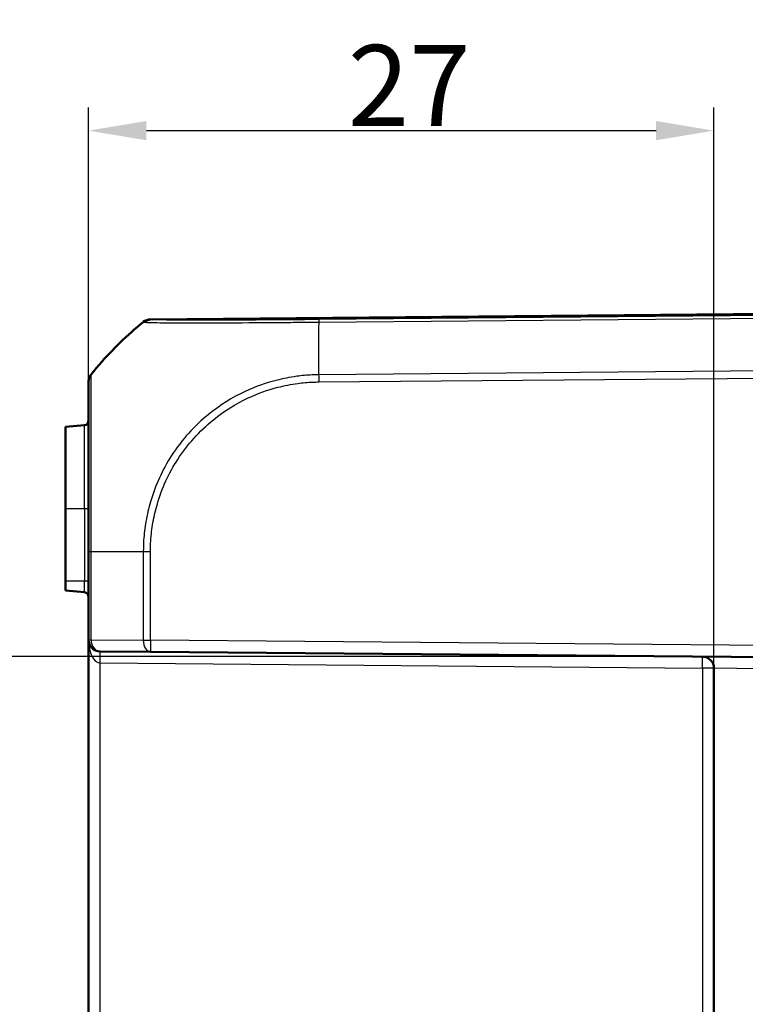
# Model space of a CAD drawing. Units: millimetres. Extents: x 1 to 593, y 1 to 419.
# Drawn here: x 333 to 364, y 231 to 274 of the extents above; entities that cross this region are included whole.
import ezdxf

# ---------------------------------------------------------------- set-up
doc = ezdxf.new("R2010")
doc.units = ezdxf.units.MM
for name, color, linetype, lineweight in [('Bemaßung (ISO)', 1, 'Continuous', 25), ('Sichtbar (ISO)', 7, 'Continuous', 50), ('Sichtbar schmal (ISO)', 1, 'Continuous', 25)]:
    doc.layers.add(name, color=color, linetype=linetype, lineweight=lineweight)
doc.styles.add('3_5', font='isocpeur.ttf', dxfattribs={"width": 1.1})
doc.dimstyles.new('18-Bopla 3_5', dxfattribs={"dimtxt": 3.5, "dimasz": 2.5, "dimexe": 1, "dimexo": 0, "dimgap": 0.2, "dimtad": 1, "dimdec": 6, "dimrnd": 1e-08, "dimtxsty": '3_5', "dimcen": 0.09, "dimdle": 7, "dimclrd": 1, "dimclre": 1, "dimclrt": 5, "dimadec": 6, "dimazin": 2, "dimtfac": 0.714286, "dimtdec": 3, "dimtmove": 0, "dimatfit": 3, "dimfxl": 1, "dimtolj": 1, "dimlwd": 25, "dimlwe": 25, "dimarcsym": 0})

# ---------------------------------------------------------------- blocks, each defined once
blk = doc.blocks.new('*D39')
at = {"layer": 'Bemaßung (ISO)', "color": 1, "linetype": 'Continuous', "lineweight": 25}
for p, q in [((362.276, 246.149), (329.96, 246.149)), ((330.96, 243.649), (330.96, 198.431)), ((362.276, 195.931), (329.96, 195.931))]:
    blk.add_line(p, q, dxfattribs=at)
at = {"layer": 'Bemaßung (ISO)', "color": 1, "linetype": 'Continuous'}
for points in [[(330.544, 243.649), (331.377, 243.649), (330.96, 246.149)], [(330.544, 198.431), (331.377, 198.431), (330.96, 195.931)]]:
    blk.add_solid(points, dxfattribs=at)
at = {"layer": 'Defpoints', "color": 0, "linetype": 'Continuous'}
for p in [(362.276, 246.149), (330.96, 195.931), (362.276, 195.931)]:
    blk.add_point(p, dxfattribs=at)
at = {"layer": 'Bemaßung (ISO)', "color": 5, "linetype": 'Continuous', "lineweight": 25, "insert": (330.76, 216.708), "char_height": 3.5, "attachment_point": 7, "rotation": 90, "style": '3_5'}
blk.add_mtext('\\A1;50,2', dxfattribs=at)
blk = doc.blocks.new('*D40')
at = {"layer": 'Bemaßung (ISO)', "color": 1, "linetype": 'Continuous', "lineweight": 25}
for p, q in [((335.771, 246.876), (335.771, 269.876)), ((362.771, 245.649), (362.771, 269.876)), ((338.271, 268.876), (360.271, 268.876))]:
    blk.add_line(p, q, dxfattribs=at)
at = {"layer": 'Bemaßung (ISO)', "color": 1, "linetype": 'Continuous'}
for points in [[(338.271, 269.292), (338.271, 268.459), (335.771, 268.876)], [(360.271, 269.292), (360.271, 268.459), (362.771, 268.876)]]:
    blk.add_solid(points, dxfattribs=at)
at = {"layer": 'Defpoints', "color": 0, "linetype": 'Continuous'}
for p in [(362.771, 268.876), (335.771, 246.876), (362.771, 245.649)]:
    blk.add_point(p, dxfattribs=at)
at = {"layer": 'Bemaßung (ISO)', "color": 5, "linetype": 'Continuous', "lineweight": 25, "insert": (346.961, 269.076), "char_height": 3.5, "attachment_point": 7, "style": '3_5'}
blk.add_mtext('\\A1;27', dxfattribs=at)

msp = doc.modelspace()

# ---------------------------------------------------------------- linework, layer by layer
at = {"layer": 'Sichtbar (ISO)'}
for p, q in [((374.77146974, 261.03973083), (338.44502559, 260.72271475)), ((335.77146974, 258.02572533), (335.77146974, 258.01646551)), ((335.58890089, 256.14875812), (334.77146974, 256.07724216)), ((334.77146974, 256.07724216), (334.77146974, 252.53973083)), ((334.77146974, 249.41473083), (334.77146974, 252.53973083)), ((335.77146974, 250.69027599), (335.77146974, 246.87573428)), ((334.77146974, 249.41473083), (334.77146974, 249.00221949)), ((334.77146974, 249.00221949), (335.58890089, 248.93070353)), ((335.77146974, 246.87573428), (335.77146974, 195.20372738)), ((338.44502559, 246.3567469), (336.26710647, 246.37575332)), ((338.44502559, 246.3567469), (374.77146974, 246.03973083)), ((362.77146974, 245.64879764), (362.77146974, 196.43066402))]:
    msp.add_line(p, q, dxfattribs=at)
for centre, radius, start, end in [((338.44938886, 260.22273379), 0.5, 90.5, 129.126330054), ((335.57146974, 256.34799706), 0.2, 275, 0), ((335.57146974, 248.73146459), 0.2, 0, 85), ((336.27146974, 246.87573428), 0.5, 180, 269.5), ((362.27146974, 245.64879764), 0.5, 0, 89.5)]:
    msp.add_arc(centre, radius, start, end, dxfattribs=at)
for points, knots in [([(335.88085289, 258.33784467), (335.9989835, 258.48568493), (336.11815727, 258.62907868), (336.80006787, 259.42021133), (337.43404124, 260.0407321), (338.12776441, 260.60564067)], [2.71394409657, 2.71394409657, 2.71394409657, 2.71394409657, 2.76878160687, 2.76878160687, 3.02728873759, 3.02728873759, 3.02728873759, 3.02728873759]), ([(335.77146974, 258.02572533), (335.77146974, 258.05381519), (335.77384245, 258.08190467), (335.78326617, 258.13728837), (335.79031705, 258.16458185), (335.80889744, 258.21760005), (335.82042669, 258.24332407), (335.84763549, 258.29247122), (335.86331414, 258.31589398), (335.88084623, 258.33783632)], [0, 0, 0, 0, 0.16854053494, 0.16854053494, 0.33708106988, 0.33708106988, 0.50562160481, 0.50562160481, 0.67414078082, 0.67414078082, 0.67414078082, 0.67414078082]), ([(335.77146974, 258.01598288), (335.77146974, 258.0107541), (335.77146974, 257.99824151), (335.77146974, 257.92424462), (335.77146974, 257.85992381), (335.77146974, 257.56558284), (335.77146974, 257.22994389), (335.77146974, 256.48782316), (335.77146974, 256.15215012), (335.77146974, 255.34276698), (335.77146974, 254.84967689), (335.77146974, 253.90976384), (335.77146974, 253.48403594), (335.77146974, 252.78725934), (335.77146974, 252.52052226), (335.77146974, 251.98491325), (335.77146974, 251.71631739), (335.77146974, 251.19510797), (335.77146974, 250.94269603), (335.77146974, 250.69027159)], [0, 0, 0, 0, 0.0821830042, 0.0821830042, 0.183473348, 0.183473348, 0.4254391752, 0.4254391752, 0.5791221352, 0.5791221352, 0.7622289956, 0.7622289956, 0.9004031838, 0.9004031838, 0.9830309717, 0.9830309717, 1.0641067224, 1.0641067224, 1.1398372162, 1.1398372162, 1.1398372162, 1.1398372162])]:
    msp.add_open_spline(points, degree=3, knots=knots, dxfattribs=at)
msp.add_open_spline([(338.13387267, 260.61061204), (338.13387267, 260.61061204), (338.13183446, 260.60895496), (338.12776441, 260.60564067)], degree=3, dxfattribs=at)
at = {"layer": 'Sichtbar schmal (ISO)'}
for p, q in [((338.52914259, 260.70440964), (374.77146974, 261.02069164)), ((345.7060401, 260.60131959), (374.77146974, 260.85496975)), ((374.77146974, 260.96706699), (345.70777667, 260.71343198)), ((335.88084623, 258.32854002), (335.88084623, 258.33783632)), ((374.77146974, 258.5821903), (345.7055274, 258.32853567)), ((345.70729636, 258.01644002), (374.77146974, 258.27007922)), ((335.58890089, 252.53973083), (335.58890089, 256.14875812)), ((335.58890089, 252.53973083), (334.77146974, 252.53973083)), ((335.77146974, 252.53973083), (335.58890089, 252.53973083)), ((335.58890089, 252.53973083), (335.58890089, 249.41473083)), ((335.77146974, 250.69027599), (335.88085289, 250.69027599)), ((335.88085289, 246.87573428), (335.88085289, 250.69027597)), ((338.13387267, 250.69027294), (338.13387267, 246.85672786)), ((338.44502559, 246.85672786), (338.44502559, 250.69027296)), ((335.58890089, 249.41473083), (334.77146974, 249.41473083)), ((335.77146974, 249.41473083), (335.58890089, 249.41473083)), ((335.58890089, 248.93070353), (335.58890089, 249.41473083)), ((335.77146974, 246.87573428), (335.88085289, 246.87573428)), ((335.88085289, 246.87573428), (338.13387267, 246.85672786)), ((338.13387267, 246.85672786), (338.44502559, 246.85672786)), ((374.77146974, 246.53971179), (338.44502559, 246.85672786)), ((336.26710647, 196.2036893), (336.26710647, 245.87577235)), ((336.26710647, 245.87577235), (362.27583301, 245.64879764)), ((362.77146974, 245.64879764), (362.27583301, 245.64879764)), ((362.27583301, 245.64879764), (362.27583301, 196.43066402)), ((364.75401667, 245.62717085), (362.77146974, 245.64879764))]:
    msp.add_line(p, q, dxfattribs=at)
for centre, major_axis, ratio, start_param, end_param in [((347.59955155, 248.965594), (-14.99300293, -0.45812559), 0.9999618518, 5.3648805818, 5.5786144015), ((338.44785443, 260.21220731), (0.45928149, 0.19763733), 0.9999752439, 1.1737944131, 1.8474785203), ((338.53354376, 260.20444805), (0.02376485, 0.49943491), 0.9882080896, 0.0570213759, 0.7249446785), ((345.88660301, 248.96654239), (0.12632382, -14.99889759), 0.0087235499, 3.8243989053, 4.038235567), ((345.71521792, 260.21350194), (-0.004315, 0.49998138), 0.0197858852, 0.0087280226, 0.6814031006), ((336.27146974, 258.01598288), (-0.5, 0), 0.9998178249, 5.6115647081, 6.2831853072), ((345.71165963, 258.01644002), (0.00436327, -0.49998096), 0.0087262032, 4.0381864308, 4.7117652585), ((347.59935822, 250.69028869), (15, 0.00000018), 0.00001, 3.8157540486, 4.0295887027), ((338.45000226, 250.68747671), (0.49997413, -0.00508642), 0.0000887771, 4.0309139883, 4.7024306465), ((336.27146974, 246.87573428), (0, -1), 0.5, 4.7123889804, 6.2744586609), ((336.27146974, 246.87573428), (-0.00436327, -0.49998096), 0.7812220964, 4.7192064967, 6.2831853072), ((338.44938886, 246.85672786), (-0.00436327, -0.49998096), 0.6310179097, 4.7178957346, 6.2831853072), ((338.44938886, 246.85672786), (-0.00436327, -0.49998096), 0.0087262032, 4.7124651328, 6.2831853072), ((336.2627432, 245.87577235), (0.00436327, 0.49998096), 0.0087262032, 4.712465133, 6.2831853076), ((362.27146974, 245.64879764), (0.00436327, 0.49998096), 0.0087262032, 4.7124651328, 6.2831853071)]:
    msp.add_ellipse(centre, major_axis=major_axis, ratio=ratio, start_param=start_param, end_param=end_param, dxfattribs=at)
for points, knots in [([(338.12775773, 260.60563523), (338.12799345, 260.60546066), (338.12822239, 260.60528056), (338.13005286, 260.6037509), (338.13130527, 260.60211655), (338.13220104, 260.60019184)], [0.269072741, 0.269072741, 0.269072741, 0.269072741, 0.28167294328, 0.28167294328, 0.37289750346, 0.37289750346, 0.37289750346, 0.37289750346]), ([(338.12776441, 260.60564067), (338.14956237, 260.62339105), (338.17286048, 260.6392986), (338.22179705, 260.66697744), (338.24743485, 260.67874836), (338.30032328, 260.69781979), (338.3275732, 260.70512005), (338.38291255, 260.71504287), (338.41100123, 260.7176653), (338.43911112, 260.71791163)], [0, 0, 0, 0, 0.2500000036, 0.2500000036, 0.5000000072, 0.5000000072, 0.7500000107, 0.7500000107, 1.0000000143, 1.0000000143, 1.0000000143, 1.0000000143]), ([(338.13233377, 260.60029965), (338.13233333, 260.60029835), (338.13233289, 260.60029705), (338.13233246, 260.60029576), (338.1318672, 260.59890792), (338.14176019, 260.59915184), (338.17313432, 260.59747934), (338.19463817, 260.59561517), (338.22406546, 260.59386562)], [-0.11216859273, -0.11216859273, -0.11216859273, -0.11216859273, -0.11211623424, -0.11211623424, -0.11211623424, -0.05605811712, -0.05605811712, 0, 0, 0, 0]), ([(338.22406546, 260.59386562), (338.33214288, 260.58744006), (338.54474382, 260.58274371), (339.2659315, 260.57326941), (339.85541278, 260.57030438), (341.20074351, 260.57177526), (341.91421625, 260.5761036), (343.23162849, 260.58306372), (343.79975645, 260.58699859), (344.53968257, 260.59337727), (344.69965426, 260.59486058), (345.14086407, 260.59905171), (345.44008161, 260.60302558), (345.70563531, 260.60177667), (345.70568685, 260.60177643), (345.7057384, 260.60177619), (345.70578994, 260.60177594)], [-1.0275428501, -1.0275428501, -1.0275428501, -1.0275428501, -0.8216585593, -0.8216585593, -0.5399577936, -0.5399577936, -0.2980934222, -0.2980934222, -0.1281042146, -0.1281042146, -0.0816931868, -0.0816931868, 0, 0, 0, 0.0000158567, 0.0000158567, 0.0000158567, 0.0000158567]), ([(338.44346295, 260.7121775), (338.44259519, 260.71420241), (338.44136221, 260.71592971), (338.43955328, 260.7175487), (338.43933539, 260.71773278), (338.43911112, 260.71791163)], [-0.37556392437, -0.37556392437, -0.37556392437, -0.37556392437, -0.28167294328, -0.28167294328, -0.26924191253, -0.26924191253, -0.26924191253, -0.26924191253]), ([(338.52914259, 260.70440964), (338.50056505, 260.70577116), (338.47941685, 260.707107), (338.4504358, 260.7096934), (338.44291026, 260.71094652), (338.44317393, 260.71216306), (338.44317479, 260.71216704), (338.44317567, 260.71217102), (338.44317655, 260.71217499)], [0, 0, 0, 0, 0.05605811712, 0.05605811712, 0.11211623424, 0.11211623424, 0.11211623424, 0.11229946948, 0.11229946948, 0.11229946948, 0.11229946948]), ([(345.71081675, 260.71346353), (345.43856957, 260.71111395), (345.16618681, 260.70882054), (344.74215282, 260.70553626), (344.58919721, 260.70439478), (343.87946119, 260.69930272), (343.33450649, 260.69597323), (342.07123727, 260.68972172), (341.38896893, 260.68764364), (340.09861993, 260.68672755), (339.53283673, 260.68850795), (338.83867358, 260.69534845), (338.63410501, 260.69941516), (338.52914259, 260.70440964)], [0, 0, 0, 0, 0.0816931868, 0.0816931868, 0.1281042146, 0.1281042146, 0.2980934222, 0.2980934222, 0.5399577936, 0.5399577936, 0.8216585593, 0.8216585593, 1.0275428501, 1.0275428501, 1.0275428501, 1.0275428501]), ([(335.8799334, 250.690276), (335.87993075, 250.69046075), (335.87992809, 250.69064542), (335.87992545, 250.69083016), (335.87638534, 250.93783202), (335.87797701, 251.2168253), (335.8788026, 251.75879543), (335.87915759, 252.0398477), (335.87989053, 252.5984675), (335.88026422, 252.87661818), (335.88147531, 253.60373646), (335.88228524, 254.04783477), (335.88300312, 255.02822668), (335.88345062, 255.54364723), (335.88399365, 256.38777643), (335.88333134, 256.73705261), (335.88109013, 257.50880253), (335.88134323, 257.85905601), (335.88001321, 258.16422164), (335.87946823, 258.23066991), (335.87831582, 258.30625016), (335.87670824, 258.31771476), (335.88006422, 258.32705596), (335.88006592, 258.32706067), (335.88006761, 258.32706539), (335.88006931, 258.32707011)], [-1.1401318886, -1.1401318886, -1.1401318886, -1.1401318886, -1.1400750695, -1.1400750695, -1.1400750695, -1.0641067224, -1.0641067224, -0.9830309717, -0.9830309717, -0.9004031838, -0.9004031838, -0.7622289956, -0.7622289956, -0.5791221352, -0.5791221352, -0.4254391752, -0.4254391752, -0.183473348, -0.183473348, -0.0821830042, -0.0821830042, 0, 0, 0, 0.000041469, 0.000041469, 0.000041469, 0.000041469]), ([(345.70552523, 258.32850688), (345.70534657, 258.32850622), (345.70516789, 258.32850556), (345.70498919, 258.3285049), (345.61655501, 258.32817814), (345.52324218, 258.32717862), (345.20167033, 258.31134868), (344.98229392, 258.29070441), (344.46008723, 258.2205129), (344.16178639, 258.16278036), (343.40893179, 257.96944298), (342.96325932, 257.80978382), (341.97262847, 257.34650361), (341.44191409, 257.01405404), (340.33890971, 256.12074286), (339.79576238, 255.51677334), (338.95693167, 254.21915098), (338.64896727, 253.54495617), (338.36092839, 252.5609196), (338.29563353, 252.27855879), (338.1999284, 251.72445383), (338.16845569, 251.45559568), (338.13912418, 251.01441334), (338.13923413, 250.84367826), (338.13505072, 250.69064635), (338.1350507, 250.69064551), (338.13505068, 250.69064467), (338.13505065, 250.69064383)], [-1.1398883149, -1.1398883149, -1.1398883149, -1.1398883149, -1.1398349415, -1.1398349415, -1.1398349415, -1.1134214189, -1.1134214189, -1.0491701971, -1.0491701971, -0.9624004761, -0.9624004761, -0.826514613, -0.826514613, -0.649862991, -0.649862991, -0.4202158823, -0.4202158823, -0.2091039199, -0.2091039199, -0.125842769, -0.125842769, -0.0472785569, -0.0472785569, 0, 0, 0, 0.00000026, 0.00000026, 0.00000026, 0.00000026]), ([(338.44563899, 250.68747671), (338.44724218, 250.84506374), (338.44763425, 251.00278237), (338.47489991, 251.42140751), (338.50612246, 251.681911), (338.59894678, 252.21371562), (338.66207306, 252.4843638), (338.93949508, 253.42823558), (339.23474319, 254.0746465), (340.04108922, 255.31735904), (340.56260858, 255.89682659), (341.618924, 256.75391219), (342.12805435, 257.07312609), (343.07733618, 257.51898447), (343.50451841, 257.67288469), (344.22646582, 257.85933293), (344.51259965, 257.91517415), (345.01353128, 257.98244575), (345.22732159, 258.0031288), (345.52929656, 258.01548344), (345.61739226, 258.01631121), (345.7054331, 258.01670549), (345.70605378, 258.01670827), (345.70667446, 258.01671104), (345.70729514, 258.0167138)], [0, 0, 0, 0, 0.0472785569, 0.0472785569, 0.125842769, 0.125842769, 0.2091039199, 0.2091039199, 0.4202158823, 0.4202158823, 0.649862991, 0.649862991, 0.826514613, 0.826514613, 0.9624004761, 0.9624004761, 1.0491701971, 1.0491701971, 1.1134214189, 1.1134214189, 1.1398349415, 1.1398349415, 1.1398349415, 1.1400211534, 1.1400211534, 1.1400211534, 1.1400211534])]:
    msp.add_open_spline(points, degree=3, knots=knots, dxfattribs=at)
msp.add_open_spline([(338.43911112, 260.71791163), (338.44304571, 260.7211137), (338.44501925, 260.7227147), (338.44502559, 260.72271475)], degree=3, dxfattribs=at)

# ---------------------------------------------------------------- dimensions: what is measured, and where the dimension line sits
at = {"layer": 'Bemaßung (ISO)', "color": 1, "linetype": 'Continuous', "lineweight": 25}
for base, p1, p2, angle, override, picture, middle in [((362.77146974, 268.87573428), (335.77146974, 246.87573428), (362.77146974, 245.64879764), 180, {"dimdec": 6, "dimtp": 0, "dimtm": 0, "dimtdec": 3, "dimtofl": 0, "dimatfit": 1}, '*D40', (349.27146974, 268.87573428)), ((330.96029801, 195.93068306), (362.27583301, 246.1487786), (362.27583301, 195.93068306), 90, {"dimdec": 1, "dimtp": 0, "dimtm": 0, "dimtdec": 3, "dimtofl": 0, "dimatfit": 1}, '*D39', (330.96029801, 221.03973083))]:
    dim = msp.add_linear_dim(base=base, p1=p1, p2=p2, angle=angle, dimstyle='18-Bopla 3_5', override=override, dxfattribs=at)
    dim.commit()
    dim.dimension.update_dxf_attribs({"geometry": picture, "text_midpoint": middle, "dimtype": 160})

doc.saveas('drawing.dxf')
